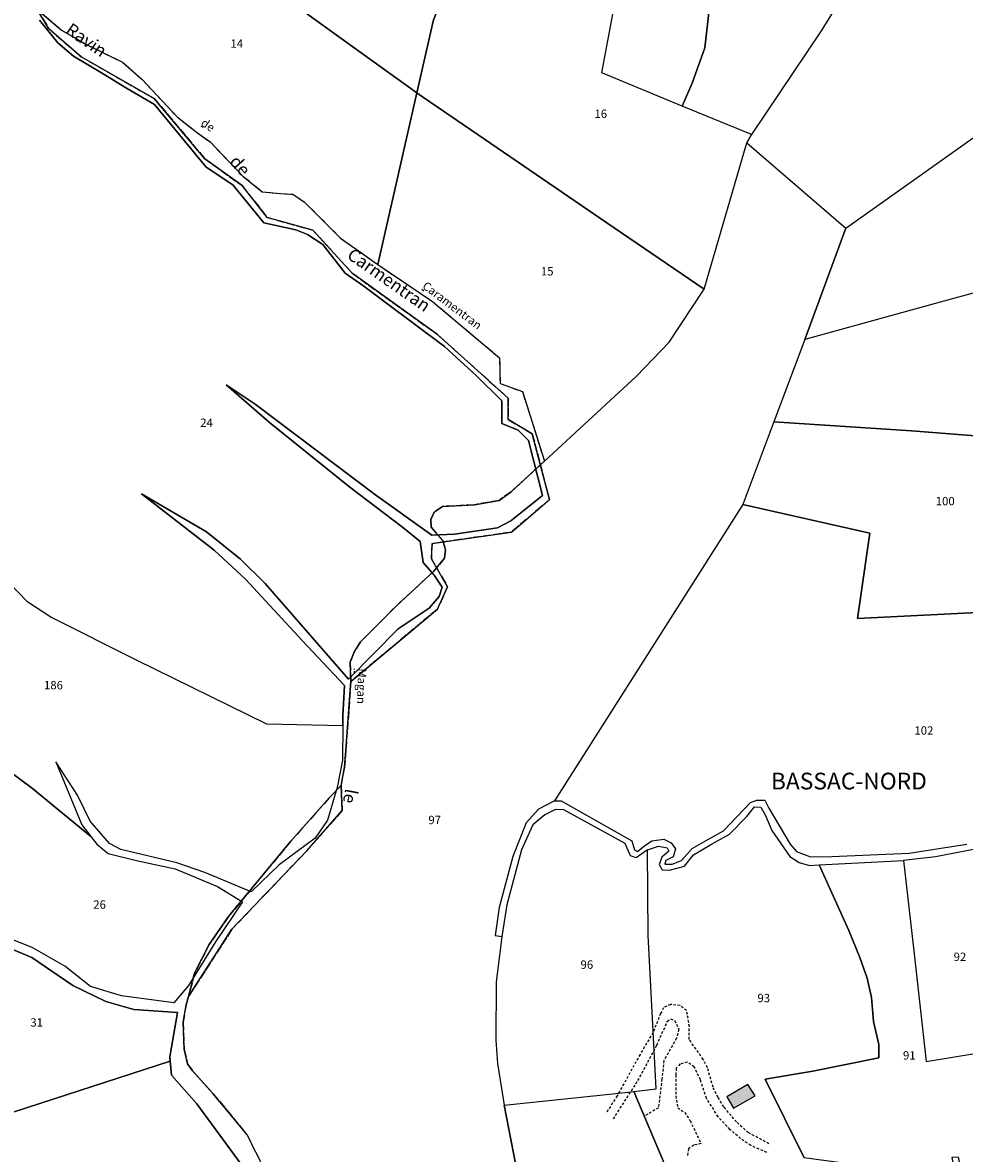
# Model space of a CAD drawing. Units: metres. Extents: x 1039839 to 1043116, y 6303868 to 6309809.
# Drawn here: x 1041047 to 1041272, y 6305594 to 6305864 of the extents above; entities that cross this region are included whole.
import ezdxf
from ezdxf.enums import TextEntityAlignment as Align

# ---------------------------------------------------------------- set-up
doc = ezdxf.new("R2010")
doc.units = ezdxf.units.M
doc.linetypes.add('TOPO1', pattern=[1, 0.6, -0.4])
doc.linetypes.add('TOPO2', pattern=[2.4, 2, -0.4])
for name, color, linetype in [('ig_cad_bati_leger', 215, 'CONTINUOUS'), ('ig_cad_bati_leger_hach', 243, 'CONTINUOUS'), ('ig_cad_detail_lineaire', 252, 'TOPO1'), ('ig_cad_divers_texte', 8, 'CONTINUOUS'), ('ig_cad_hydro', 140, 'CONTINUOUS'), ('ig_cad_lieudit_texte', 210, 'CONTINUOUS'), ('ig_cad_parcel', 3, 'CONTINUOUS'), ('ig_cad_parcel_num', 3, 'CONTINUOUS'), ('ig_cad_section', 20, 'TOPO2')]:
    doc.layers.add(name, color=color, linetype=linetype)
doc.styles.add('Times New Roman', font='times.ttf')

msp = doc.modelspace()

# ---------------------------------------------------------------- hatches: boundary and pattern name
at = {"layer": 'ig_cad_bati_leger_hach'}
msp.add_hatch(color=256, dxfattribs=at).paths.add_polyline_path([(1041222.13, 6305607.65), (1041220.36, 6305610.41), (1041215.38, 6305607.46), (1041216.95, 6305604.73)])

# ---------------------------------------------------------------- linework, layer by layer
at = {"layer": 'ig_cad_bati_leger'}
msp.add_lwpolyline([(1041222.13, 6305607.65), (1041220.36, 6305610.41), (1041215.38, 6305607.46), (1041216.95, 6305604.73)], close=True, dxfattribs=at)
at = {"layer": 'ig_cad_detail_lineaire'}
for points in [[(1041090.16, 6305839.32), (1041089.43, 6305839.7)], [(1041142.84, 6305800.17), (1041142.34, 6305800.66)], [(1041126.31, 6305708.7), (1041126.32, 6305709.8)], [(1041225.43, 6305596.2), (1041220.51, 6305598.87), (1041217.67, 6305601.41), (1041214.64, 6305605), (1041213.28, 6305607.28), (1041212.07, 6305609.73), (1041210.74, 6305614.4), (1041209.73, 6305616.38), (1041206.37, 6305621.15), (1041206.4, 6305624.26), (1041205.94, 6305627.11), (1041205.68, 6305628.05), (1041204.19, 6305629.28), (1041201.88, 6305629.56), (1041200.25, 6305628.76), (1041199.5, 6305627.34), (1041197.71, 6305622.82), (1041194.6, 6305617.58), (1041189.13, 6305607.66), (1041186.41, 6305603.41)], [(1041188.22, 6305602.16), (1041194.11, 6305611.32), (1041198.64, 6305619.83), (1041201.12, 6305625.44), (1041201.93, 6305626.11), (1041202.88, 6305625.7), (1041203.88, 6305623.6), (1041203.32, 6305621.43), (1041200.31, 6305616.1), (1041199.84, 6305611.66), (1041199, 6305604.83), (1041195.62, 6305602.76)], [(1041224.94, 6305594.11), (1041221.09, 6305595.75), (1041218.67, 6305597.47), (1041216.1, 6305599.64), (1041213.28, 6305602.64), (1041210.53, 6305607.06), (1041209.05, 6305611.48), (1041207.59, 6305614.6), (1041205.9, 6305615.75), (1041204.2, 6305615.3), (1041203.26, 6305614.28), (1041203.17, 6305612.66), (1041203.14, 6305607.65), (1041203.61, 6305604.8), (1041205.29, 6305603.71), (1041206.57, 6305601.74), (1041209.21, 6305596.26), (1041207.45, 6305595.87), (1041206.22, 6305595), (1041205.95, 6305593.37)]]:
    msp.add_lwpolyline(points, dxfattribs=at)
at = {"layer": 'ig_cad_hydro'}
for points in [[(1041106.34, 6305586.82), (1041100.6, 6305598.31), (1041095.76, 6305604.26), (1041092.43, 6305608.25), (1041087.56, 6305613.69), (1041086.37, 6305615.35), (1041085.53, 6305618.86), (1041085.28, 6305625.26), (1041085.99, 6305629.42), (1041086.57, 6305631.4), (1041096.96, 6305647.51), (1041114.81, 6305666.24), (1041123.38, 6305675.91), (1041123.08, 6305681.9), (1041123.89, 6305686.3), (1041124.23, 6305690.3), (1041125.42, 6305706.83), (1041146.12, 6305724.1), (1041148.58, 6305729.48), (1041144.68, 6305736.14), (1041144.84, 6305739.8), (1041163.82, 6305742.54), (1041172.93, 6305750.32), (1041168.83, 6305766.05), (1041163.04, 6305769.46), (1041163.07, 6305774.61), (1041146.11, 6305789.84), (1041125.75, 6305804.47), (1041116.36, 6305814.8), (1041105.42, 6305817.84), (1041099.38, 6305825.45), (1041090.48, 6305831.88), (1041078.38, 6305846.29), (1041060.88, 6305856.27), (1041053.19, 6305862.94), (1041050.38, 6305867.56)], [(1041050.97, 6305865.03), (1041055.35, 6305859.58), (1041059.04, 6305856.39), (1041066.13, 6305852.16), (1041071.73, 6305848.74), (1041078.45, 6305844.84), (1041090.81, 6305829.89), (1041097.22, 6305825.65), (1041104.61, 6305816.54), (1041112.24, 6305814.87), (1041115.06, 6305813.79), (1041118.71, 6305811.33), (1041124.08, 6305804.52), (1041128.52, 6305801.4), (1041133.65, 6305797.56), (1041147.86, 6305786.93), (1041155.4, 6305779.98), (1041161.52, 6305773.92), (1041161.56, 6305768.57), (1041165.42, 6305766.92), (1041167.9, 6305764.48), (1041171.28, 6305751.32), (1041163.67, 6305745.21), (1041160.48, 6305743.59), (1041150.19, 6305742.04), (1041144.77, 6305741.8), (1041131.1, 6305751.62), (1041102.53, 6305773.18), (1041095.58, 6305777.82), (1041105.96, 6305768.76), (1041125.14, 6305753.29), (1041137.74, 6305743.74), (1041141.98, 6305740.32), (1041142.7, 6305735.25), (1041145.39, 6305732.26), (1041147.28, 6305729.4), (1041146.58, 6305727.17), (1041144.14, 6305724.35), (1041136.73, 6305719.38), (1041124.82, 6305707.38), (1041104.93, 6305730.25), (1041099.01, 6305736.09), (1041090.92, 6305742.58), (1041075.35, 6305751.68), (1041092.71, 6305738.19), (1041100.19, 6305731.29), (1041113.76, 6305716.6), (1041123.87, 6305705.84), (1041123.48, 6305698.55), (1041123.47, 6305696.24), (1041123.42, 6305687.97), (1041122.16, 6305681.43), (1041119.82, 6305673.65), (1041116.9, 6305669.29), (1041108.26, 6305662.97), (1041101.57, 6305656.44), (1041090.45, 6305661.1), (1041083.76, 6305663.38), (1041070.39, 6305666.57), (1041067.69, 6305668.07), (1041063.05, 6305673.39), (1041060.04, 6305679.57), (1041054.88, 6305687.58), (1041061.08, 6305672.52), (1041063.22, 6305669.73), (1041064.64, 6305667.89), (1041067.39, 6305665.66), (1041074.15, 6305663.99), (1041083.41, 6305661.98), (1041093.53, 6305657.72), (1041099.48, 6305654.09), (1041093, 6305644.52), (1041086.57, 6305634.06), (1041083.11, 6305629.96), (1041070.52, 6305631.59), (1041063.11, 6305633.86), (1041056.97, 6305638.71), (1041049.15, 6305643.15), (1041040.91, 6305646.44)], [(1041041.69, 6305643.89), (1041049.13, 6305640.79), (1041058.88, 6305634.04), (1041066.78, 6305630.26), (1041073.53, 6305628.33), (1041083.96, 6305627.6), (1041082.13, 6305616.99), (1041082.22, 6305616), (1041082.52, 6305612.65), (1041088.57, 6305605.72), (1041101.12, 6305588.72)]]:
    msp.add_lwpolyline(points, dxfattribs=at)
at = {"layer": 'ig_cad_parcel'}
for points in [[(1041274.23, 6306007.81), (1041260.87, 6306007.68), (1041259.2, 6306004.42), (1041256.89, 6306002.43), (1041251.55, 6306000.13), (1041244.84, 6305999.01), (1041233.11, 6305998.93), (1041242.81, 6305988.19), (1041248.84, 6305982.06), (1041250.75, 6305980.1), (1041252.48, 6305951.6), (1041254.49, 6305919.6), (1041253.29, 6305910.51), (1041251.02, 6305904.2), (1041247.85, 6305902.34), (1041249.86, 6305896.35), (1041251.42, 6305890.24), (1041250.64, 6305884.18), (1041246.89, 6305876.9), (1041237.9, 6305862.48), (1041221.25, 6305837.67), (1041220.17, 6305835.67), (1041243.83, 6305815.24), (1041284.16, 6305843.9)], [(1041048.76, 6305868.98), (1041056.21, 6305862.68), (1041062.18, 6305859.18), (1041070.79, 6305855), (1041075.41, 6305850.93), (1041083.94, 6305841.8), (1041088.74, 6305838.05), (1041091.73, 6305835.89), (1041099.58, 6305827.74), (1041104.2, 6305824), (1041108.57, 6305823.54), (1041111.51, 6305823.38), (1041114.37, 6305821.49), (1041122.98, 6305812.86), (1041131.84, 6305806.6), (1041141.22, 6305847.67), (1041127.86, 6305857.21), (1041098, 6305878.83)], [(1041041.67, 6305732.46), (1041047.94, 6305725.99), (1041053.88, 6305722.15), (1041074.02, 6305711.97), (1041105.25, 6305696.69), (1041123.47, 6305696.24), (1041123.48, 6305698.55), (1041123.87, 6305705.84), (1041113.76, 6305716.6), (1041100.19, 6305731.29), (1041092.71, 6305738.19), (1041075.35, 6305751.68), (1041090.92, 6305742.58), (1041099.01, 6305736.09), (1041104.93, 6305730.25), (1041124.82, 6305707.38), (1041136.73, 6305719.38), (1041144.14, 6305724.35), (1041146.58, 6305727.17), (1041147.28, 6305729.4), (1041145.39, 6305732.26), (1041142.7, 6305735.25), (1041141.98, 6305740.32), (1041137.74, 6305743.74), (1041125.14, 6305753.29), (1041105.96, 6305768.76), (1041095.58, 6305777.82), (1041102.53, 6305773.18), (1041131.1, 6305751.62), (1041144.77, 6305741.8), (1041150.19, 6305742.04), (1041160.48, 6305743.59), (1041163.67, 6305745.21), (1041171.28, 6305751.32), (1041167.9, 6305764.48), (1041165.42, 6305766.92), (1041161.56, 6305768.57), (1041161.52, 6305773.92), (1041155.4, 6305779.98), (1041147.86, 6305786.93), (1041133.65, 6305797.56), (1041128.52, 6305801.4), (1041124.08, 6305804.52), (1041118.71, 6305811.33), (1041115.06, 6305813.79), (1041112.24, 6305814.87), (1041104.61, 6305816.54), (1041097.22, 6305825.65), (1041090.81, 6305829.89), (1041078.45, 6305844.84), (1041071.73, 6305848.74), (1041066.13, 6305852.16), (1041059.04, 6305856.39), (1041055.35, 6305859.58), (1041050.97, 6305865.03)], [(1041106.34, 6305586.82), (1041100.6, 6305598.31), (1041095.76, 6305604.26), (1041092.43, 6305608.25), (1041087.56, 6305613.69), (1041086.37, 6305615.35), (1041085.53, 6305618.86), (1041085.28, 6305625.26), (1041085.99, 6305629.42), (1041086.57, 6305631.4), (1041088.05, 6305636.98), (1041091.53, 6305643.88), (1041096.18, 6305650.58), (1041111.05, 6305668.6), (1041120.25, 6305678.96), (1041123.08, 6305681.9), (1041123.89, 6305686.3), (1041124.23, 6305690.3), (1041125.42, 6305706.83), (1041125.26, 6305711.39), (1041126.11, 6305713.63), (1041127.73, 6305716.29), (1041136.34, 6305724.94), (1041145.31, 6305733.21), (1041147.86, 6305736.34), (1041148.09, 6305738.34), (1041147.4, 6305740.5), (1041144.65, 6305743.74), (1041144.54, 6305745.59), (1041145.37, 6305747.35), (1041147.31, 6305748.69), (1041154.98, 6305749.09), (1041160.88, 6305750.12), (1041163.74, 6305752.21), (1041171.73, 6305759.51), (1041193.72, 6305779.88), (1041201.57, 6305788.01), (1041209.91, 6305800.66), (1041220.17, 6305835.67), (1041243.83, 6305815.24), (1041233.99, 6305788.62), (1041226.63, 6305768.93), (1041219.19, 6305749.14), (1041174.16, 6305678.24), (1041170.34, 6305676.26), (1041167.37, 6305672.99), (1041164.16, 6305664.93), (1041160.9, 6305652.73), (1041159.93, 6305646.02), (1041161.53, 6305645.83), (1041160.16, 6305634.89), (1041160.13, 6305620.96), (1041160.52, 6305615.39), (1041162.09, 6305605.44), (1041165.42, 6305588.21)], [(1041276.97, 6305723.42), (1041246.66, 6305721.89), (1041249.59, 6305742.28), (1041219.19, 6305749.14), (1041174.16, 6305678.24), (1041175.71, 6305678.23), (1041192.65, 6305668.68), (1041193.3, 6305666.5), (1041194, 6305666.12), (1041195.69, 6305667.48), (1041197.4, 6305668.69), (1041200.33, 6305669.05), (1041202.05, 6305668.23), (1041203.1, 6305666.73), (1041202.55, 6305664.85), (1041200.75, 6305663.97), (1041200.57, 6305663.07), (1041202.25, 6305663.12), (1041204.55, 6305663.98), (1041207.09, 6305666.81), (1041210.99, 6305669.11), (1041214.58, 6305671.11), (1041221.04, 6305677.88), (1041222.58, 6305678.42), (1041224.42, 6305678.43), (1041225.45, 6305676.49), (1041230.51, 6305667.91), (1041232.03, 6305666.1), (1041235.39, 6305664.88), (1041240.5, 6305664.91), (1041258.98, 6305665.74), (1041266.07, 6305666.83), (1041272.79, 6305667.9)], [(1041041.67, 6305732.46), (1041047.94, 6305725.99), (1041053.88, 6305722.15), (1041074.02, 6305711.97), (1041105.25, 6305696.69), (1041123.47, 6305696.24), (1041123.42, 6305687.97), (1041122.16, 6305681.43), (1041119.82, 6305673.65), (1041116.9, 6305669.29), (1041108.26, 6305662.97), (1041101.57, 6305656.44), (1041090.45, 6305661.1), (1041083.76, 6305663.38), (1041070.39, 6305666.57), (1041067.69, 6305668.07), (1041063.05, 6305673.39), (1041060.04, 6305679.57), (1041054.88, 6305687.58), (1041061.08, 6305672.52), (1041063.22, 6305669.73), (1041049.24, 6305681.23), (1041043.39, 6305685.6)], [(1041203.24, 6305584.76), (1041193.11, 6305608.7), (1041198.44, 6305609.31), (1041196.52, 6305646.01), (1041196.37, 6305666.49), (1041199.01, 6305667.37), (1041201.11, 6305666.97), (1041201.48, 6305666.2), (1041199.85, 6305664.78), (1041199.18, 6305663.01), (1041199.92, 6305661.72), (1041201.57, 6305661.69), (1041205.26, 6305662.6), (1041207.36, 6305665.33), (1041211.7, 6305667.87), (1041216.02, 6305670.26), (1041220.13, 6305674.51), (1041221.98, 6305676.81), (1041223.54, 6305676.74), (1041224.61, 6305674.74), (1041226.15, 6305671.15), (1041230.43, 6305664.94), (1041232.7, 6305663.49), (1041235.17, 6305662.78), (1041237.42, 6305662.91), (1041244.55, 6305647.23), (1041247.18, 6305640.75), (1041248.94, 6305635.81), (1041249.96, 6305631.2), (1041250.49, 6305625.42), (1041251.71, 6305619.93), (1041251.72, 6305616.78), (1041235.95, 6305613.61), (1041224.51, 6305611.65), (1041233.88, 6305592.85)]]:
    msp.add_lwpolyline(points, dxfattribs=at)
for points in [[(1041141.22, 6305847.67), (1041145.2, 6305865.15), (1041148.18, 6305872.23), (1041151.87, 6305879.4), (1041154.61, 6305883.84), (1041158.64, 6305889.4), (1041149.13, 6305894.63), (1041111.82, 6305905.1), (1041105.91, 6305899.12), (1041100.19, 6305895.22), (1041092.15, 6305893.1), (1041087.23, 6305892.61), (1041079.73, 6305893.47), (1041073.14, 6305894.92), (1041078.59, 6305892.9), (1041098, 6305878.83), (1041127.86, 6305857.21)], [(1041247.85, 6305902.34), (1041249.86, 6305896.35), (1041251.42, 6305890.24), (1041250.64, 6305884.18), (1041246.89, 6305876.9), (1041237.9, 6305862.48), (1041221.25, 6305837.67), (1041204.72, 6305844.48), (1041207.1, 6305849.94), (1041210.13, 6305858.43), (1041212.1, 6305876.02), (1041214.85, 6305875.66), (1041220.43, 6305892.99), (1041219.94, 6305902.46), (1041222.93, 6305904.74), (1041225.9, 6305905.22), (1041237.41, 6305904.4), (1041238.49, 6305906.23), (1041244.89, 6305903.95)], [(1041204.72, 6305844.48), (1041185.45, 6305852.42), (1041188.74, 6305870.01), (1041188.22, 6305873.16), (1041159.92, 6305888.7), (1041178.86, 6305891.43), (1041200.45, 6305896), (1041208.71, 6305899.3), (1041217.34, 6305900.48), (1041219.94, 6305902.46), (1041220.43, 6305892.99), (1041214.85, 6305875.66), (1041212.1, 6305876.02), (1041210.13, 6305858.43), (1041207.1, 6305849.94)], [(1041209.91, 6305800.66), (1041220.17, 6305835.67), (1041221.25, 6305837.67), (1041204.72, 6305844.48), (1041185.45, 6305852.42), (1041188.74, 6305870.01), (1041188.22, 6305873.16), (1041159.92, 6305888.7), (1041158.64, 6305889.4), (1041154.61, 6305883.84), (1041151.87, 6305879.4), (1041148.18, 6305872.23), (1041145.2, 6305865.15), (1041141.22, 6305847.67), (1041142.53, 6305846.73), (1041155.85, 6305837.58), (1041186.66, 6305816.57)], [(1041233.99, 6305788.62), (1041243.83, 6305815.24), (1041284.16, 6305843.9), (1041305.63, 6305859.29), (1041306.78, 6305859.79), (1041305.85, 6305849.86), (1041306, 6305841.58), (1041306.51, 6305835.12), (1041308.05, 6305819.22), (1041309.08, 6305809.17), (1041267.27, 6305797.78)], [(1041171.73, 6305759.51), (1041193.72, 6305779.88), (1041201.57, 6305788.01), (1041209.91, 6305800.66), (1041186.66, 6305816.57), (1041155.85, 6305837.58), (1041142.53, 6305846.73), (1041141.22, 6305847.67), (1041131.84, 6305806.6), (1041144.94, 6305797.74), (1041161.01, 6305784.24), (1041161.11, 6305778.12), (1041166.48, 6305776.16)], [(1041233.99, 6305788.62), (1041226.63, 6305768.93), (1041259.54, 6305766.76), (1041280.94, 6305765.14), (1041293.26, 6305767.66), (1041306.63, 6305770.39), (1041314.38, 6305771.97), (1041312.03, 6305777.1), (1041310.84, 6305786.56), (1041309.91, 6305796.7), (1041309.08, 6305809.17), (1041267.27, 6305797.78)], [(1041226.63, 6305768.93), (1041219.19, 6305749.14), (1041249.59, 6305742.28), (1041246.66, 6305721.89), (1041276.97, 6305723.42), (1041289.17, 6305726.64), (1041285.84, 6305733.96), (1041284.42, 6305740.43), (1041283.11, 6305750.24), (1041306.63, 6305770.39), (1041293.26, 6305767.66), (1041280.94, 6305765.14), (1041259.54, 6305766.76)], [(1041063.22, 6305669.73), (1041064.64, 6305667.89), (1041067.39, 6305665.66), (1041074.15, 6305663.99), (1041083.41, 6305661.98), (1041093.53, 6305657.72), (1041099.48, 6305654.09), (1041093, 6305644.52), (1041086.57, 6305634.06), (1041083.11, 6305629.96), (1041070.52, 6305631.59), (1041063.11, 6305633.86), (1041056.97, 6305638.71), (1041049.15, 6305643.15), (1041040.91, 6305646.44), (1041036.38, 6305647.15), (1041031.04, 6305647.18), (1041033.3, 6305655.47), (1041038.72, 6305675.2), (1041041.91, 6305686.78), (1041043.39, 6305685.6), (1041049.24, 6305681.23)], [(1041161.53, 6305645.83), (1041160.16, 6305634.89), (1041160.13, 6305620.96), (1041160.52, 6305615.39), (1041162.09, 6305605.44), (1041188.79, 6305608.2), (1041193.11, 6305608.7), (1041198.44, 6305609.31), (1041196.52, 6305646.01), (1041196.37, 6305666.49), (1041193.71, 6305664.65), (1041192.36, 6305665.12), (1041191.04, 6305668.07), (1041176.36, 6305676.08), (1041174.36, 6305676.18), (1041171.82, 6305674.94), (1041168.97, 6305672.54), (1041166.27, 6305666.49), (1041162.7, 6305653.33)], [(1041280.51, 6305618.76), (1041279.01, 6305640.99), (1041277.25, 6305666.54), (1041274.41, 6305666.62), (1041265.32, 6305664.88), (1041257.6, 6305663.96), (1041260.24, 6305640.91), (1041263.07, 6305615.89)], [(1041270.25, 6305587.93), (1041233.88, 6305592.85), (1041224.51, 6305611.65), (1041235.95, 6305613.61), (1041251.72, 6305616.78), (1041251.71, 6305619.93), (1041250.49, 6305625.42), (1041249.96, 6305631.2), (1041248.94, 6305635.81), (1041247.18, 6305640.75), (1041244.55, 6305647.23), (1041237.42, 6305662.91), (1041257.6, 6305663.96), (1041260.24, 6305640.91), (1041263.07, 6305615.89), (1041280.51, 6305618.76), (1041283.01, 6305605.5), (1041286.51, 6305588.43), (1041272.5, 6305585.59), (1041270.81, 6305593.02), (1041269.23, 6305592.88)], [(1041027.85, 6305645.69), (1041020.85, 6305596.17), (1041044.85, 6305603.88), (1041082.22, 6305616), (1041082.13, 6305616.99), (1041083.96, 6305627.6), (1041073.53, 6305628.33), (1041066.78, 6305630.26), (1041058.88, 6305634.04), (1041049.13, 6305640.79), (1041041.69, 6305643.89), (1041032.16, 6305645.43)], [(1041020.85, 6305596.17), (1041020.69, 6305595.09), (1041020.01, 6305571.79), (1041023.45, 6305571.48), (1041026.49, 6305571.21), (1041027.15, 6305571.02), (1041042.01, 6305567.27), (1041050.32, 6305565.81), (1041055.53, 6305565.3), (1041060.06, 6305565.35), (1041066, 6305566.92), (1041070.09, 6305568.73), (1041075.05, 6305572.96), (1041081.66, 6305580.11), (1041087.1, 6305585.35), (1041090.98, 6305588.11), (1041095.65, 6305589.3), (1041101.12, 6305588.72), (1041088.57, 6305605.72), (1041082.52, 6305612.65), (1041082.22, 6305616), (1041044.85, 6305603.88)], [(1041214.07, 6305529.19), (1041194.07, 6305516.47), (1041177.06, 6305542.27), (1041169.42, 6305571.79), (1041165.42, 6305588.21), (1041162.09, 6305605.44), (1041188.79, 6305608.2), (1041193.11, 6305608.7), (1041203.24, 6305584.76), (1041215.65, 6305590.34), (1041223.17, 6305590.81), (1041232.7, 6305589.53), (1041235, 6305590.62), (1041235.65, 6305590.78), (1041236.68, 6305588.47), (1041238.7, 6305589.3), (1041240.28, 6305585.8), (1041238.09, 6305584.78), (1041250.2, 6305561.31), (1041247.21, 6305560.21), (1041250.47, 6305552.32), (1041236.5, 6305543.44), (1041219.81, 6305563.75), (1041201.79, 6305549.86)]]:
    msp.add_lwpolyline(points, close=True, dxfattribs=at)
at = {"layer": 'ig_cad_section'}
for points in [[(1041048.76, 6305868.98), (1041056.21, 6305862.68), (1041062.18, 6305859.18), (1041070.79, 6305855), (1041075.41, 6305850.93), (1041083.94, 6305841.8), (1041088.74, 6305838.05), (1041091.73, 6305835.89), (1041099.58, 6305827.74), (1041104.2, 6305824), (1041108.57, 6305823.54), (1041111.51, 6305823.38), (1041114.37, 6305821.49), (1041122.98, 6305812.86), (1041131.84, 6305806.6), (1041144.94, 6305797.74), (1041161.01, 6305784.24), (1041161.11, 6305778.12), (1041166.48, 6305776.16), (1041171.73, 6305759.51), (1041163.74, 6305752.21), (1041160.88, 6305750.12), (1041154.98, 6305749.09), (1041147.31, 6305748.69), (1041145.37, 6305747.35), (1041144.54, 6305745.59), (1041144.65, 6305743.74), (1041147.4, 6305740.5), (1041148.09, 6305738.34), (1041147.86, 6305736.34), (1041145.31, 6305733.21), (1041136.34, 6305724.94), (1041127.73, 6305716.29), (1041126.11, 6305713.63), (1041125.26, 6305711.39), (1041125.42, 6305706.83), (1041124.23, 6305690.3), (1041123.89, 6305686.3), (1041123.08, 6305681.9), (1041120.25, 6305678.96), (1041111.05, 6305668.6), (1041096.18, 6305650.58), (1041091.53, 6305643.88), (1041088.05, 6305636.98), (1041086.57, 6305631.4), (1041085.99, 6305629.42), (1041085.28, 6305625.26), (1041085.53, 6305618.86), (1041086.37, 6305615.35), (1041087.56, 6305613.69), (1041092.43, 6305608.25), (1041095.76, 6305604.26), (1041100.6, 6305598.31), (1041106.34, 6305586.82)], [(1041050.38, 6305867.56), (1041053.19, 6305862.94), (1041060.88, 6305856.27), (1041078.38, 6305846.29), (1041090.48, 6305831.88), (1041099.38, 6305825.45), (1041105.42, 6305817.84), (1041116.36, 6305814.8), (1041125.75, 6305804.47), (1041146.11, 6305789.84), (1041163.07, 6305774.61), (1041163.04, 6305769.46), (1041168.83, 6305766.05), (1041172.93, 6305750.32), (1041163.82, 6305742.54), (1041144.84, 6305739.8), (1041144.68, 6305736.14), (1041148.58, 6305729.48), (1041146.12, 6305724.1), (1041125.42, 6305706.83), (1041124.23, 6305690.3), (1041123.89, 6305686.3), (1041123.08, 6305681.9), (1041123.38, 6305675.91), (1041114.81, 6305666.24), (1041096.96, 6305647.51), (1041086.57, 6305631.4), (1041085.99, 6305629.42), (1041085.28, 6305625.26), (1041085.53, 6305618.86), (1041086.37, 6305615.35), (1041087.56, 6305613.69), (1041092.43, 6305608.25), (1041095.76, 6305604.26), (1041100.6, 6305598.31), (1041106.34, 6305586.82)]]:
    msp.add_lwpolyline(points, dxfattribs=at)

# ---------------------------------------------------------------- texts
at = {"layer": 'ig_cad_divers_texte', "style": 'Times New Roman'}
for s, height, rotation, p in [('Ravin', 3, 325.4, (1041056.39, 6305861.33)), ('de', 2, 325.5, (1041089, 6305839.51)), ('de', 3, 312, (1041095.51, 6305830.42)), ('Carmentran', 3, 325, (1041123.73, 6305807.49)), ('Caramentran', 2, 322.9, (1041141.97, 6305800.56)), ('Magan', 2, 268.4, (1041126.51, 6305709.98)), ('le', 3, 259.2, (1041123.23, 6305681.49))]:
    msp.add_text(s, height=height, rotation=rotation, dxfattribs=at).set_placement(p, align=Align.BOTTOM_LEFT)
at = {"layer": 'ig_cad_lieudit_texte', "style": 'Times New Roman'}
msp.add_text('BASSAC-NORD', height=4, dxfattribs=at).set_placement((1041225.91, 6305679.73), align=Align.BOTTOM_LEFT)
at = {"layer": 'ig_cad_parcel_num', "style": 'Times New Roman'}
for s, p in [('14', (1041096.62, 6305857.81)), ('16', (1041183.7, 6305841.02)), ('15', (1041170.88, 6305803.33)), ('24', (1041089.38, 6305767.1)), ('100', (1041265.34, 6305748.34)), ('186', (1041052, 6305704.31)), ('102', (1041260.24, 6305693.45)), ('97', (1041143.96, 6305672.05)), ('26', (1041063.79, 6305651.81)), ('96', (1041180.36, 6305637.44)), ('92', (1041269.62, 6305639.31)), ('93', (1041222.69, 6305629.44)), ('31', (1041048.73, 6305623.6)), ('91', (1041257.5, 6305615.73))]:
    msp.add_text(s, height=2, dxfattribs=at).set_placement(p, align=Align.BOTTOM_LEFT)

doc.saveas('drawing.dxf')
